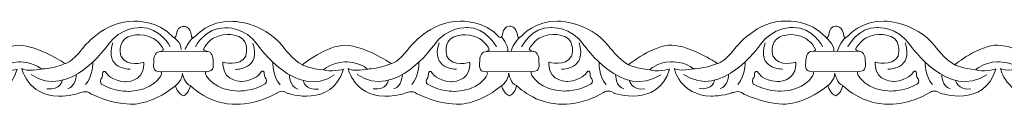
# Model space of a CAD drawing. Units: centimetres. Extents: x -10.4 to 10.5, y -13.8 to 13.1.
# Drawn here: x -9 to -7.2, y -13.8 to -13.7 of the extents above; entities that cross this region are included whole.
import ezdxf

# ---------------------------------------------------------------- set-up
doc = ezdxf.new("R2010")
doc.units = ezdxf.units.CM
doc.header["$MEASUREMENT"] = 0
doc.layers.add('Plan 1', color=7, linetype='Continuous')

msp = doc.modelspace()

# ---------------------------------------------------------------- linework, layer by layer
at = {"layer": 'Plan 1', "color": 251, "lineweight": 9}
for points, knots in [([(-9.28578, -13.69324), (-9.27604, -13.69754), (-9.28394, -13.67472), (-9.26768, -13.67379), (-9.26768, -13.67379), (-9.26768, -13.67379), (-9.25525, -13.67222), (-9.25292, -13.69151), (-9.25292, -13.69151), (-9.25292, -13.69151), (-9.25276, -13.69768), (-9.24553, -13.69073), (-9.24553, -13.69073), (-9.24553, -13.69073), (-9.22182, -13.66356), (-9.18146, -13.66487), (-9.18146, -13.66487), (-9.18146, -13.66487), (-9.12763, -13.6643), (-9.09136, -13.70867), (-9.09136, -13.70867), (-9.09136, -13.70867), (-9.07256, -13.73403), (-9.05575, -13.74228), (-9.05575, -13.74228), (-9.05575, -13.74228), (-9.01197, -13.70687), (-8.979, -13.70754), (-8.979, -13.70754), (-8.94603, -13.70822), (-8.89965, -13.73867), (-8.89965, -13.73867), (-8.89965, -13.73867), (-8.89965, -13.73867), (-8.89738, -13.7401), (-8.89738, -13.7401), (-8.89738, -13.7401), (-8.89738, -13.7401), (-8.88552, -13.73868), (-8.86665, -13.71338), (-8.86665, -13.71338), (-8.86665, -13.71338), (-8.82823, -13.66277), (-8.77441, -13.66473), (-8.77441, -13.66473), (-8.77441, -13.66473), (-8.73135, -13.66225), (-8.70549, -13.69299)], [0, 0, 0, 0, 0.0769231, 0.0769231, 0.0769231, 0.0769231, 0.1538462, 0.1538462, 0.1538462, 0.1538462, 0.2307692, 0.2307692, 0.2307692, 0.2307692, 0.3076923, 0.3076923, 0.3076923, 0.3076923, 0.3846154, 0.3846154, 0.3846154, 0.3846154, 0.4615385, 0.4615385, 0.4615385, 0.4615385, 0.5384615, 0.5384615, 0.5384615, 0.5384615, 0.6153846, 0.6153846, 0.6153846, 0.6153846, 0.6923077, 0.6923077, 0.6923077, 0.6923077, 0.7692308, 0.7692308, 0.7692308, 0.7692308, 0.8461538, 0.8461538, 0.8461538, 0.8461538, 1, 1, 1, 1]), ([(-8.70537, -13.69325), (-8.69563, -13.69755), (-8.70353, -13.67473), (-8.68727, -13.6738), (-8.68727, -13.6738), (-8.68727, -13.6738), (-8.67484, -13.67223), (-8.67251, -13.69153), (-8.67251, -13.69153), (-8.67251, -13.69153), (-8.67235, -13.69769), (-8.66512, -13.69074), (-8.66512, -13.69074), (-8.66512, -13.69074), (-8.64142, -13.66357), (-8.60105, -13.66488), (-8.60105, -13.66488), (-8.60105, -13.66488), (-8.54723, -13.66431), (-8.51095, -13.70868), (-8.51095, -13.70868), (-8.51095, -13.70868), (-8.49215, -13.73404), (-8.47534, -13.74229), (-8.47534, -13.74229), (-8.47534, -13.74229), (-8.43156, -13.70688), (-8.39859, -13.70755), (-8.39859, -13.70755), (-8.36563, -13.70823), (-8.31925, -13.73868), (-8.31925, -13.73868), (-8.31925, -13.73868), (-8.31925, -13.73868), (-8.31697, -13.74011), (-8.31697, -13.74011), (-8.31697, -13.74011), (-8.31697, -13.74011), (-8.30512, -13.7387), (-8.28624, -13.71339), (-8.28624, -13.71339), (-8.28624, -13.71339), (-8.24783, -13.66278), (-8.194, -13.66474), (-8.194, -13.66474), (-8.194, -13.66474), (-8.15094, -13.66226), (-8.12508, -13.693)], [0, 0, 0, 0, 0.0769231, 0.0769231, 0.0769231, 0.0769231, 0.1538462, 0.1538462, 0.1538462, 0.1538462, 0.2307692, 0.2307692, 0.2307692, 0.2307692, 0.3076923, 0.3076923, 0.3076923, 0.3076923, 0.3846154, 0.3846154, 0.3846154, 0.3846154, 0.4615385, 0.4615385, 0.4615385, 0.4615385, 0.5384615, 0.5384615, 0.5384615, 0.5384615, 0.6153846, 0.6153846, 0.6153846, 0.6153846, 0.6923077, 0.6923077, 0.6923077, 0.6923077, 0.7692308, 0.7692308, 0.7692308, 0.7692308, 0.8461538, 0.8461538, 0.8461538, 0.8461538, 1, 1, 1, 1]), ([(-8.12508, -13.693), (-8.11534, -13.6973), (-8.12324, -13.67448), (-8.10698, -13.67355), (-8.10698, -13.67355), (-8.10698, -13.67355), (-8.09454, -13.67198), (-8.09222, -13.69128), (-8.09222, -13.69128), (-8.09222, -13.69128), (-8.09206, -13.69744), (-8.08482, -13.69049), (-8.08482, -13.69049), (-8.08482, -13.69049), (-8.06112, -13.66332), (-8.02076, -13.66463), (-8.02076, -13.66463), (-8.02076, -13.66463), (-7.96693, -13.66407), (-7.93066, -13.70844), (-7.93066, -13.70844), (-7.93066, -13.70844), (-7.91186, -13.73379), (-7.89505, -13.74204), (-7.89505, -13.74204), (-7.89505, -13.74204), (-7.85127, -13.70663), (-7.8183, -13.7073), (-7.8183, -13.7073), (-7.78533, -13.70798), (-7.73895, -13.73843), (-7.73895, -13.73843), (-7.73895, -13.73843), (-7.73895, -13.73843), (-7.73667, -13.73986), (-7.73667, -13.73986), (-7.73667, -13.73986), (-7.73667, -13.73986), (-7.72482, -13.73845), (-7.70595, -13.71314), (-7.70595, -13.71314), (-7.70595, -13.71314), (-7.66753, -13.66253), (-7.61371, -13.66449), (-7.61371, -13.66449), (-7.61371, -13.66449), (-7.57065, -13.66201), (-7.54478, -13.69275)], [0, 0, 0, 0, 0.0769231, 0.0769231, 0.0769231, 0.0769231, 0.1538462, 0.1538462, 0.1538462, 0.1538462, 0.2307692, 0.2307692, 0.2307692, 0.2307692, 0.3076923, 0.3076923, 0.3076923, 0.3076923, 0.3846154, 0.3846154, 0.3846154, 0.3846154, 0.4615385, 0.4615385, 0.4615385, 0.4615385, 0.5384615, 0.5384615, 0.5384615, 0.5384615, 0.6153846, 0.6153846, 0.6153846, 0.6153846, 0.6923077, 0.6923077, 0.6923077, 0.6923077, 0.7692308, 0.7692308, 0.7692308, 0.7692308, 0.8461538, 0.8461538, 0.8461538, 0.8461538, 1, 1, 1, 1]), ([(-7.54467, -13.69301), (-7.53493, -13.69731), (-7.54283, -13.67449), (-7.52657, -13.67356), (-7.52657, -13.67356), (-7.52657, -13.67356), (-7.51414, -13.67199), (-7.51181, -13.69129), (-7.51181, -13.69129), (-7.51181, -13.69129), (-7.51165, -13.69745), (-7.50442, -13.69051), (-7.50442, -13.69051), (-7.50442, -13.69051), (-7.48072, -13.66333), (-7.44035, -13.66464), (-7.44035, -13.66464), (-7.44035, -13.66464), (-7.38652, -13.66408), (-7.35025, -13.70845), (-7.35025, -13.70845), (-7.35025, -13.70845), (-7.33145, -13.7338), (-7.31464, -13.74205), (-7.31464, -13.74205), (-7.31464, -13.74205), (-7.27086, -13.70664), (-7.23789, -13.70732), (-7.23789, -13.70732), (-7.20493, -13.70799), (-7.15854, -13.73844), (-7.15854, -13.73844), (-7.15854, -13.73844), (-7.15854, -13.73844), (-7.15627, -13.73987), (-7.15627, -13.73987), (-7.15627, -13.73987), (-7.15627, -13.73987), (-7.14441, -13.73846), (-7.12554, -13.71315), (-7.12554, -13.71315), (-7.12554, -13.71315), (-7.08712, -13.66254), (-7.0333, -13.6645), (-7.0333, -13.6645), (-7.0333, -13.6645), (-6.98785, -13.6641), (-6.96199, -13.69485)], [0, 0, 0, 0, 0.0769231, 0.0769231, 0.0769231, 0.0769231, 0.1538462, 0.1538462, 0.1538462, 0.1538462, 0.2307692, 0.2307692, 0.2307692, 0.2307692, 0.3076923, 0.3076923, 0.3076923, 0.3076923, 0.3846154, 0.3846154, 0.3846154, 0.3846154, 0.4615385, 0.4615385, 0.4615385, 0.4615385, 0.5384615, 0.5384615, 0.5384615, 0.5384615, 0.6153846, 0.6153846, 0.6153846, 0.6153846, 0.6923077, 0.6923077, 0.6923077, 0.6923077, 0.7692308, 0.7692308, 0.7692308, 0.7692308, 0.8461538, 0.8461538, 0.8461538, 0.8461538, 1, 1, 1, 1]), ([(-8.7104, -13.71038), (-8.7104, -13.71038), (-8.72852, -13.6749), (-8.76283, -13.67612), (-8.76283, -13.67612), (-8.76283, -13.67612), (-8.79849, -13.67355), (-8.82208, -13.70771), (-8.82208, -13.70771), (-8.82208, -13.70771), (-8.89017, -13.80578), (-8.95806, -13.75947)], [0, 0, 0, 0, 0.25, 0.25, 0.25, 0.25, 0.5, 0.5, 0.5, 0.5, 1, 1, 1, 1]), ([(-8.6657, -13.7104), (-8.6657, -13.7104), (-8.64749, -13.67496), (-8.61318, -13.67627), (-8.61318, -13.67627), (-8.61318, -13.67627), (-8.57752, -13.67378), (-8.55401, -13.708), (-8.55401, -13.708), (-8.55401, -13.708), (-8.48619, -13.80623), (-8.41818, -13.76009)], [0, 0, 0, 0, 0.25, 0.25, 0.25, 0.25, 0.5, 0.5, 0.5, 0.5, 1, 1, 1, 1]), ([(-8.12999, -13.71039), (-8.12999, -13.71039), (-8.14811, -13.67491), (-8.18243, -13.67613), (-8.18243, -13.67613), (-8.18243, -13.67613), (-8.21808, -13.67356), (-8.24168, -13.70772), (-8.24168, -13.70772), (-8.24168, -13.70772), (-8.30976, -13.80579), (-8.37765, -13.75948)], [0, 0, 0, 0, 0.25, 0.25, 0.25, 0.25, 0.5, 0.5, 0.5, 0.5, 1, 1, 1, 1]), ([(-8.08541, -13.71015), (-8.08541, -13.71015), (-8.06719, -13.67471), (-8.03288, -13.67602), (-8.03288, -13.67602), (-8.03288, -13.67602), (-7.99722, -13.67353), (-7.97372, -13.70775), (-7.97372, -13.70775), (-7.97372, -13.70775), (-7.9059, -13.80598), (-7.83788, -13.75984)], [0, 0, 0, 0, 0.25, 0.25, 0.25, 0.25, 0.5, 0.5, 0.5, 0.5, 1, 1, 1, 1]), ([(-7.5497, -13.71014), (-7.5497, -13.71014), (-7.56782, -13.67466), (-7.60213, -13.67588), (-7.60213, -13.67588), (-7.60213, -13.67588), (-7.63779, -13.67331), (-7.66138, -13.70747), (-7.66138, -13.70747), (-7.66138, -13.70747), (-7.72947, -13.80554), (-7.79736, -13.75923)], [0, 0, 0, 0, 0.25, 0.25, 0.25, 0.25, 0.5, 0.5, 0.5, 0.5, 1, 1, 1, 1]), ([(-7.505, -13.71016), (-7.505, -13.71016), (-7.48679, -13.67472), (-7.45248, -13.67603), (-7.45248, -13.67603), (-7.45248, -13.67603), (-7.41681, -13.67354), (-7.39331, -13.70776), (-7.39331, -13.70776), (-7.39331, -13.70776), (-7.32549, -13.80599), (-7.25748, -13.75985)], [0, 0, 0, 0, 0.25, 0.25, 0.25, 0.25, 0.5, 0.5, 0.5, 0.5, 1, 1, 1, 1]), ([(-8.75721, -13.7379), (-8.75721, -13.7379), (-8.7875, -13.74704), (-8.7979, -13.7274), (-8.7979, -13.7274), (-8.7979, -13.7274), (-8.80594, -13.70175), (-8.78575, -13.69259), (-8.78575, -13.69259), (-8.78575, -13.69259), (-8.76319, -13.68248), (-8.74, -13.69549), (-8.74, -13.69549), (-8.74, -13.69549), (-8.7279, -13.70311), (-8.72253, -13.71514), (-8.72253, -13.71514), (-8.72253, -13.71514), (-8.72344, -13.71817), (-8.73024, -13.71896), (-8.73024, -13.71896), (-8.73757, -13.71981), (-8.74005, -13.73), (-8.73972, -13.73602), (-8.73972, -13.73602), (-8.73939, -13.74204), (-8.74412, -13.75533), (-8.7273, -13.75472), (-8.7273, -13.75472), (-8.7273, -13.75472), (-8.72412, -13.75614), (-8.72731, -13.76168), (-8.72731, -13.76168), (-8.72731, -13.76168), (-8.74113, -13.78889), (-8.78453, -13.78948), (-8.78453, -13.78948), (-8.78453, -13.78948), (-8.81144, -13.78976), (-8.83262, -13.77675), (-8.83262, -13.77675), (-8.83262, -13.77675), (-8.83632, -13.77327), (-8.83395, -13.76757), (-8.83395, -13.76757), (-8.83395, -13.76757), (-8.83025, -13.76567), (-8.83091, -13.75712), (-8.83091, -13.75712), (-8.83091, -13.75712), (-8.82821, -13.74921), (-8.82318, -13.75808), (-8.82318, -13.75808), (-8.82318, -13.75808), (-8.8168, -13.77012), (-8.7909, -13.77237), (-8.7909, -13.77237), (-8.7909, -13.77237), (-8.75913, -13.77373), (-8.75722, -13.74297), (-8.75722, -13.74297), (-8.75722, -13.74297), (-8.75721, -13.73859), (-8.75721, -13.73859), (-8.75721, -13.73859), (-8.75721, -13.73859), (-8.75721, -13.7379), (-8.75721, -13.7379)], [0, 0, 0, 0, 0.0555556, 0.0555556, 0.0555556, 0.0555556, 0.1111111, 0.1111111, 0.1111111, 0.1111111, 0.1666667, 0.1666667, 0.1666667, 0.1666667, 0.2222222, 0.2222222, 0.2222222, 0.2222222, 0.2777778, 0.2777778, 0.2777778, 0.2777778, 0.3333333, 0.3333333, 0.3333333, 0.3333333, 0.3888889, 0.3888889, 0.3888889, 0.3888889, 0.4444444, 0.4444444, 0.4444444, 0.4444444, 0.5, 0.5, 0.5, 0.5, 0.5555556, 0.5555556, 0.5555556, 0.5555556, 0.6111111, 0.6111111, 0.6111111, 0.6111111, 0.6666667, 0.6666667, 0.6666667, 0.6666667, 0.7222222, 0.7222222, 0.7222222, 0.7222222, 0.7777778, 0.7777778, 0.7777778, 0.7777778, 0.8333333, 0.8333333, 0.8333333, 0.8333333, 0.8888889, 0.8888889, 0.8888889, 0.8888889, 1, 1, 1, 1]), ([(-8.61676, -13.73733), (-8.61676, -13.73733), (-8.58647, -13.74648), (-8.57607, -13.72683), (-8.57607, -13.72683), (-8.57607, -13.72683), (-8.56803, -13.70118), (-8.58823, -13.69202), (-8.58823, -13.69202), (-8.58823, -13.69202), (-8.61078, -13.68192), (-8.63397, -13.69493), (-8.63397, -13.69493), (-8.63397, -13.69493), (-8.64607, -13.70254), (-8.65144, -13.71458), (-8.65144, -13.71458), (-8.65144, -13.71458), (-8.65053, -13.71761), (-8.64374, -13.71839), (-8.64374, -13.71839), (-8.6364, -13.71924), (-8.63393, -13.72944), (-8.63426, -13.73545), (-8.63426, -13.73545), (-8.63458, -13.74147), (-8.62986, -13.75476), (-8.64668, -13.75415), (-8.64668, -13.75415), (-8.64668, -13.75415), (-8.64985, -13.75557), (-8.64667, -13.76111), (-8.64667, -13.76111), (-8.64667, -13.76111), (-8.63284, -13.78833), (-8.58944, -13.78891), (-8.58944, -13.78891), (-8.58944, -13.78891), (-8.56253, -13.78919), (-8.54135, -13.77619), (-8.54135, -13.77619), (-8.54135, -13.77619), (-8.53766, -13.7727), (-8.54002, -13.767), (-8.54002, -13.767), (-8.54002, -13.767), (-8.54372, -13.76511), (-8.54306, -13.75656), (-8.54306, -13.75656), (-8.54306, -13.75656), (-8.54576, -13.74864), (-8.5508, -13.75752), (-8.5508, -13.75752), (-8.5508, -13.75752), (-8.55717, -13.76956), (-8.58307, -13.7718), (-8.58307, -13.7718), (-8.58307, -13.7718), (-8.61484, -13.77317), (-8.61675, -13.7424), (-8.61675, -13.7424), (-8.61675, -13.7424), (-8.61677, -13.73803), (-8.61677, -13.73803), (-8.61677, -13.73803), (-8.61677, -13.73803), (-8.61676, -13.73733), (-8.61676, -13.73733)], [0, 0, 0, 0, 0.0555556, 0.0555556, 0.0555556, 0.0555556, 0.1111111, 0.1111111, 0.1111111, 0.1111111, 0.1666667, 0.1666667, 0.1666667, 0.1666667, 0.2222222, 0.2222222, 0.2222222, 0.2222222, 0.2777778, 0.2777778, 0.2777778, 0.2777778, 0.3333333, 0.3333333, 0.3333333, 0.3333333, 0.3888889, 0.3888889, 0.3888889, 0.3888889, 0.4444444, 0.4444444, 0.4444444, 0.4444444, 0.5, 0.5, 0.5, 0.5, 0.5555556, 0.5555556, 0.5555556, 0.5555556, 0.6111111, 0.6111111, 0.6111111, 0.6111111, 0.6666667, 0.6666667, 0.6666667, 0.6666667, 0.7222222, 0.7222222, 0.7222222, 0.7222222, 0.7777778, 0.7777778, 0.7777778, 0.7777778, 0.8333333, 0.8333333, 0.8333333, 0.8333333, 0.8888889, 0.8888889, 0.8888889, 0.8888889, 1, 1, 1, 1]), ([(-8.17741, -13.7379), (-8.17741, -13.7379), (-8.2077, -13.74704), (-8.2181, -13.7274), (-8.2181, -13.7274), (-8.2181, -13.7274), (-8.22614, -13.70175), (-8.20594, -13.69259), (-8.20594, -13.69259), (-8.20594, -13.69259), (-8.18339, -13.68248), (-8.1602, -13.69549), (-8.1602, -13.69549), (-8.1602, -13.69549), (-8.1481, -13.70311), (-8.14273, -13.71514), (-8.14273, -13.71514), (-8.14273, -13.71514), (-8.14364, -13.71817), (-8.15043, -13.71896), (-8.15043, -13.71896), (-8.15777, -13.71981), (-8.16024, -13.73), (-8.15991, -13.73602), (-8.15991, -13.73602), (-8.15959, -13.74204), (-8.16431, -13.75533), (-8.14749, -13.75472), (-8.14749, -13.75472), (-8.14749, -13.75472), (-8.14432, -13.75614), (-8.1475, -13.76168), (-8.1475, -13.76168), (-8.1475, -13.76168), (-8.16133, -13.78889), (-8.20473, -13.78948), (-8.20473, -13.78948), (-8.20473, -13.78948), (-8.23164, -13.78976), (-8.25282, -13.77675), (-8.25282, -13.77675), (-8.25282, -13.77675), (-8.25651, -13.77327), (-8.25415, -13.76757), (-8.25415, -13.76757), (-8.25415, -13.76757), (-8.25045, -13.76567), (-8.25111, -13.75712), (-8.25111, -13.75712), (-8.25111, -13.75712), (-8.24841, -13.74921), (-8.24337, -13.75808), (-8.24337, -13.75808), (-8.24337, -13.75808), (-8.237, -13.77012), (-8.2111, -13.77237), (-8.2111, -13.77237), (-8.2111, -13.77237), (-8.17933, -13.77373), (-8.17742, -13.74297), (-8.17742, -13.74297), (-8.17742, -13.74297), (-8.1774, -13.73859), (-8.1774, -13.73859), (-8.1774, -13.73859), (-8.1774, -13.73859), (-8.17741, -13.7379), (-8.17741, -13.7379)], [0, 0, 0, 0, 0.0555556, 0.0555556, 0.0555556, 0.0555556, 0.1111111, 0.1111111, 0.1111111, 0.1111111, 0.1666667, 0.1666667, 0.1666667, 0.1666667, 0.2222222, 0.2222222, 0.2222222, 0.2222222, 0.2777778, 0.2777778, 0.2777778, 0.2777778, 0.3333333, 0.3333333, 0.3333333, 0.3333333, 0.3888889, 0.3888889, 0.3888889, 0.3888889, 0.4444444, 0.4444444, 0.4444444, 0.4444444, 0.5, 0.5, 0.5, 0.5, 0.5555556, 0.5555556, 0.5555556, 0.5555556, 0.6111111, 0.6111111, 0.6111111, 0.6111111, 0.6666667, 0.6666667, 0.6666667, 0.6666667, 0.7222222, 0.7222222, 0.7222222, 0.7222222, 0.7777778, 0.7777778, 0.7777778, 0.7777778, 0.8333333, 0.8333333, 0.8333333, 0.8333333, 0.8888889, 0.8888889, 0.8888889, 0.8888889, 1, 1, 1, 1]), ([(-8.03696, -13.73733), (-8.03696, -13.73733), (-8.00667, -13.74648), (-7.99627, -13.72683), (-7.99627, -13.72683), (-7.99627, -13.72683), (-7.98823, -13.70118), (-8.00842, -13.69202), (-8.00842, -13.69202), (-8.00842, -13.69202), (-8.03098, -13.68192), (-8.05417, -13.69493), (-8.05417, -13.69493), (-8.05417, -13.69493), (-8.06627, -13.70254), (-8.07164, -13.71458), (-8.07164, -13.71458), (-8.07164, -13.71458), (-8.07073, -13.71761), (-8.06393, -13.71839), (-8.06393, -13.71839), (-8.0566, -13.71924), (-8.05412, -13.72944), (-8.05445, -13.73545), (-8.05445, -13.73545), (-8.05478, -13.74147), (-8.05005, -13.75476), (-8.06687, -13.75415), (-8.06687, -13.75415), (-8.06687, -13.75415), (-8.07005, -13.75557), (-8.06686, -13.76111), (-8.06686, -13.76111), (-8.06686, -13.76111), (-8.05303, -13.78833), (-8.00964, -13.78891), (-8.00964, -13.78891), (-8.00964, -13.78891), (-7.98272, -13.78919), (-7.96155, -13.77619), (-7.96155, -13.77619), (-7.96155, -13.77619), (-7.95785, -13.7727), (-7.96022, -13.767), (-7.96022, -13.767), (-7.96022, -13.767), (-7.96392, -13.76511), (-7.96326, -13.75656), (-7.96326, -13.75656), (-7.96326, -13.75656), (-7.96596, -13.74864), (-7.97099, -13.75752), (-7.97099, -13.75752), (-7.97099, -13.75752), (-7.97737, -13.76956), (-8.00327, -13.7718), (-8.00327, -13.7718), (-8.00327, -13.7718), (-8.03504, -13.77317), (-8.03695, -13.7424), (-8.03695, -13.7424), (-8.03695, -13.7424), (-8.03696, -13.73803), (-8.03696, -13.73803), (-8.03696, -13.73803), (-8.03696, -13.73803), (-8.03696, -13.73733), (-8.03696, -13.73733)], [0, 0, 0, 0, 0.0555556, 0.0555556, 0.0555556, 0.0555556, 0.1111111, 0.1111111, 0.1111111, 0.1111111, 0.1666667, 0.1666667, 0.1666667, 0.1666667, 0.2222222, 0.2222222, 0.2222222, 0.2222222, 0.2777778, 0.2777778, 0.2777778, 0.2777778, 0.3333333, 0.3333333, 0.3333333, 0.3333333, 0.3888889, 0.3888889, 0.3888889, 0.3888889, 0.4444444, 0.4444444, 0.4444444, 0.4444444, 0.5, 0.5, 0.5, 0.5, 0.5555556, 0.5555556, 0.5555556, 0.5555556, 0.6111111, 0.6111111, 0.6111111, 0.6111111, 0.6666667, 0.6666667, 0.6666667, 0.6666667, 0.7222222, 0.7222222, 0.7222222, 0.7222222, 0.7777778, 0.7777778, 0.7777778, 0.7777778, 0.8333333, 0.8333333, 0.8333333, 0.8333333, 0.8888889, 0.8888889, 0.8888889, 0.8888889, 1, 1, 1, 1]), ([(-7.59711, -13.73765), (-7.59711, -13.73765), (-7.6274, -13.7468), (-7.6378, -13.72715), (-7.6378, -13.72715), (-7.6378, -13.72715), (-7.64584, -13.7015), (-7.62565, -13.69234), (-7.62565, -13.69234), (-7.62565, -13.69234), (-7.60309, -13.68224), (-7.5799, -13.69524), (-7.5799, -13.69524), (-7.5799, -13.69524), (-7.5678, -13.70286), (-7.56243, -13.7149), (-7.56243, -13.7149), (-7.56243, -13.7149), (-7.56335, -13.71793), (-7.57014, -13.71871), (-7.57014, -13.71871), (-7.57747, -13.71956), (-7.57995, -13.72976), (-7.57962, -13.73577), (-7.57962, -13.73577), (-7.57929, -13.74179), (-7.58402, -13.75508), (-7.5672, -13.75447), (-7.5672, -13.75447), (-7.5672, -13.75447), (-7.56402, -13.75589), (-7.56721, -13.76143), (-7.56721, -13.76143), (-7.56721, -13.76143), (-7.58104, -13.78865), (-7.62443, -13.78923), (-7.62443, -13.78923), (-7.62443, -13.78923), (-7.65135, -13.78951), (-7.67252, -13.7765), (-7.67252, -13.7765), (-7.67252, -13.7765), (-7.67622, -13.77302), (-7.67385, -13.76732), (-7.67385, -13.76732), (-7.67385, -13.76732), (-7.67015, -13.76542), (-7.67081, -13.75688), (-7.67081, -13.75688), (-7.67081, -13.75688), (-7.66811, -13.74896), (-7.66308, -13.75783), (-7.66308, -13.75783), (-7.66308, -13.75783), (-7.6567, -13.76987), (-7.6308, -13.77212), (-7.6308, -13.77212), (-7.6308, -13.77212), (-7.59903, -13.77349), (-7.59712, -13.74272), (-7.59712, -13.74272), (-7.59712, -13.74272), (-7.59711, -13.73835), (-7.59711, -13.73835), (-7.59711, -13.73835), (-7.59711, -13.73835), (-7.59711, -13.73765), (-7.59711, -13.73765)], [0, 0, 0, 0, 0.0555556, 0.0555556, 0.0555556, 0.0555556, 0.1111111, 0.1111111, 0.1111111, 0.1111111, 0.1666667, 0.1666667, 0.1666667, 0.1666667, 0.2222222, 0.2222222, 0.2222222, 0.2222222, 0.2777778, 0.2777778, 0.2777778, 0.2777778, 0.3333333, 0.3333333, 0.3333333, 0.3333333, 0.3888889, 0.3888889, 0.3888889, 0.3888889, 0.4444444, 0.4444444, 0.4444444, 0.4444444, 0.5, 0.5, 0.5, 0.5, 0.5555556, 0.5555556, 0.5555556, 0.5555556, 0.6111111, 0.6111111, 0.6111111, 0.6111111, 0.6666667, 0.6666667, 0.6666667, 0.6666667, 0.7222222, 0.7222222, 0.7222222, 0.7222222, 0.7777778, 0.7777778, 0.7777778, 0.7777778, 0.8333333, 0.8333333, 0.8333333, 0.8333333, 0.8888889, 0.8888889, 0.8888889, 0.8888889, 1, 1, 1, 1]), ([(-7.45631, -13.73733), (-7.45631, -13.73733), (-7.42602, -13.74648), (-7.41562, -13.72683), (-7.41562, -13.72683), (-7.41562, -13.72683), (-7.40758, -13.70118), (-7.42777, -13.69202), (-7.42777, -13.69202), (-7.42777, -13.69202), (-7.45033, -13.68192), (-7.47352, -13.69493), (-7.47352, -13.69493), (-7.47352, -13.69493), (-7.48562, -13.70254), (-7.49099, -13.71458), (-7.49099, -13.71458), (-7.49099, -13.71458), (-7.49008, -13.71761), (-7.48328, -13.71839), (-7.48328, -13.71839), (-7.47595, -13.71924), (-7.47347, -13.72944), (-7.4738, -13.73545), (-7.4738, -13.73545), (-7.47413, -13.74147), (-7.4694, -13.75476), (-7.48622, -13.75415), (-7.48622, -13.75415), (-7.48622, -13.75415), (-7.4894, -13.75557), (-7.48621, -13.76111), (-7.48621, -13.76111), (-7.48621, -13.76111), (-7.47239, -13.78833), (-7.42899, -13.78891), (-7.42899, -13.78891), (-7.42899, -13.78891), (-7.40208, -13.78919), (-7.3809, -13.77619), (-7.3809, -13.77619), (-7.3809, -13.77619), (-7.3772, -13.7727), (-7.37957, -13.767), (-7.37957, -13.767), (-7.37957, -13.767), (-7.38327, -13.76511), (-7.38261, -13.75656), (-7.38261, -13.75656), (-7.38261, -13.75656), (-7.38531, -13.74864), (-7.39034, -13.75752), (-7.39034, -13.75752), (-7.39034, -13.75752), (-7.39672, -13.76956), (-7.42262, -13.7718), (-7.42262, -13.7718), (-7.42262, -13.7718), (-7.45439, -13.77317), (-7.4563, -13.7424), (-7.4563, -13.7424), (-7.4563, -13.7424), (-7.45631, -13.73803), (-7.45631, -13.73803), (-7.45631, -13.73803), (-7.45631, -13.73803), (-7.45631, -13.73733), (-7.45631, -13.73733)], [0, 0, 0, 0, 0.0555556, 0.0555556, 0.0555556, 0.0555556, 0.1111111, 0.1111111, 0.1111111, 0.1111111, 0.1666667, 0.1666667, 0.1666667, 0.1666667, 0.2222222, 0.2222222, 0.2222222, 0.2222222, 0.2777778, 0.2777778, 0.2777778, 0.2777778, 0.3333333, 0.3333333, 0.3333333, 0.3333333, 0.3888889, 0.3888889, 0.3888889, 0.3888889, 0.4444444, 0.4444444, 0.4444444, 0.4444444, 0.5, 0.5, 0.5, 0.5, 0.5555556, 0.5555556, 0.5555556, 0.5555556, 0.6111111, 0.6111111, 0.6111111, 0.6111111, 0.6666667, 0.6666667, 0.6666667, 0.6666667, 0.7222222, 0.7222222, 0.7222222, 0.7222222, 0.7777778, 0.7777778, 0.7777778, 0.7777778, 0.8333333, 0.8333333, 0.8333333, 0.8333333, 0.8888889, 0.8888889, 0.8888889, 0.8888889, 1, 1, 1, 1]), ([(-9.28153, -13.77968), (-9.28153, -13.77968), (-9.27751, -13.79489), (-9.26742, -13.79743), (-9.26742, -13.79743), (-9.26742, -13.79743), (-9.25839, -13.79452), (-9.25501, -13.77933), (-9.25501, -13.77933), (-9.25501, -13.77933), (-9.22136, -13.81427), (-9.17157, -13.81243), (-9.17157, -13.81243), (-9.17157, -13.81243), (-9.13927, -13.81437), (-9.10022, -13.79193), (-9.10022, -13.79193), (-9.10022, -13.79193), (-9.09301, -13.78493), (-9.0816, -13.79301), (-9.0816, -13.79301), (-9.0816, -13.79301), (-9.00371, -13.8196), (-8.98276, -13.75028), (-8.98276, -13.75028), (-8.98276, -13.75028), (-9.00833, -13.75595), (-9.01808, -13.75119), (-9.01808, -13.75119), (-9.01808, -13.75119), (-9.00596, -13.73854), (-8.98039, -13.73699), (-8.98039, -13.73699), (-8.98039, -13.73699), (-8.95482, -13.73638), (-8.94004, -13.7497), (-8.94004, -13.7497), (-8.94004, -13.7497), (-8.96696, -13.75505), (-8.97435, -13.74903), (-8.97435, -13.74903), (-8.97435, -13.74903), (-8.96432, -13.79685), (-8.90915, -13.79818), (-8.90915, -13.79818), (-8.90915, -13.79818), (-8.88762, -13.79821), (-8.8718, -13.79221), (-8.8718, -13.79221), (-8.8718, -13.79221), (-8.85905, -13.78687), (-8.852, -13.79368), (-8.852, -13.79368), (-8.852, -13.79368), (-8.817, -13.81159), (-8.78201, -13.81227), (-8.78201, -13.81227), (-8.78201, -13.81227), (-8.74673, -13.81611), (-8.70123, -13.77943)], [0, 0, 0, 0, 0.0625, 0.0625, 0.0625, 0.0625, 0.125, 0.125, 0.125, 0.125, 0.1875, 0.1875, 0.1875, 0.1875, 0.25, 0.25, 0.25, 0.25, 0.3125, 0.3125, 0.3125, 0.3125, 0.375, 0.375, 0.375, 0.375, 0.4375, 0.4375, 0.4375, 0.4375, 0.5, 0.5, 0.5, 0.5, 0.5625, 0.5625, 0.5625, 0.5625, 0.625, 0.625, 0.625, 0.625, 0.6875, 0.6875, 0.6875, 0.6875, 0.75, 0.75, 0.75, 0.75, 0.8125, 0.8125, 0.8125, 0.8125, 0.875, 0.875, 0.875, 0.875, 1, 1, 1, 1]), ([(-8.70123, -13.77943), (-8.70123, -13.77943), (-8.6971, -13.7949), (-8.68701, -13.79744), (-8.68701, -13.79744), (-8.68701, -13.79744), (-8.67788, -13.79459), (-8.6745, -13.77939), (-8.6745, -13.77939), (-8.6745, -13.77939), (-8.64095, -13.81428), (-8.59116, -13.81244), (-8.59116, -13.81244), (-8.59116, -13.81244), (-8.55887, -13.81438), (-8.51981, -13.79194), (-8.51981, -13.79194), (-8.51981, -13.79194), (-8.5126, -13.78494), (-8.50119, -13.79302), (-8.50119, -13.79302), (-8.50119, -13.79302), (-8.4233, -13.81961), (-8.40235, -13.75029), (-8.40235, -13.75029), (-8.40235, -13.75029), (-8.42793, -13.75596), (-8.43768, -13.7512), (-8.43768, -13.7512), (-8.43768, -13.7512), (-8.42555, -13.73855), (-8.39998, -13.737), (-8.39998, -13.737), (-8.39998, -13.737), (-8.37441, -13.7364), (-8.35963, -13.74971), (-8.35963, -13.74971), (-8.35963, -13.74971), (-8.38655, -13.75506), (-8.39394, -13.74904), (-8.39394, -13.74904), (-8.39394, -13.74904), (-8.38391, -13.79686), (-8.32875, -13.79819), (-8.32875, -13.79819), (-8.32875, -13.79819), (-8.30722, -13.79822), (-8.2914, -13.79222), (-8.2914, -13.79222), (-8.2914, -13.79222), (-8.27864, -13.78688), (-8.27159, -13.79369), (-8.27159, -13.79369), (-8.27159, -13.79369), (-8.23659, -13.8116), (-8.2016, -13.81228), (-8.2016, -13.81228), (-8.2016, -13.81228), (-8.16633, -13.81612), (-8.12082, -13.77944)], [0, 0, 0, 0, 0.0625, 0.0625, 0.0625, 0.0625, 0.125, 0.125, 0.125, 0.125, 0.1875, 0.1875, 0.1875, 0.1875, 0.25, 0.25, 0.25, 0.25, 0.3125, 0.3125, 0.3125, 0.3125, 0.375, 0.375, 0.375, 0.375, 0.4375, 0.4375, 0.4375, 0.4375, 0.5, 0.5, 0.5, 0.5, 0.5625, 0.5625, 0.5625, 0.5625, 0.625, 0.625, 0.625, 0.625, 0.6875, 0.6875, 0.6875, 0.6875, 0.75, 0.75, 0.75, 0.75, 0.8125, 0.8125, 0.8125, 0.8125, 0.875, 0.875, 0.875, 0.875, 1, 1, 1, 1]), ([(-8.12082, -13.77944), (-8.12082, -13.77944), (-8.11681, -13.79465), (-8.10672, -13.79719), (-8.10672, -13.79719), (-8.10672, -13.79719), (-8.09761, -13.79425), (-8.09422, -13.77906), (-8.09422, -13.77906), (-8.09422, -13.77906), (-8.06065, -13.81403), (-8.01086, -13.81219), (-8.01086, -13.81219), (-8.01086, -13.81219), (-7.97857, -13.81413), (-7.93952, -13.7917), (-7.93952, -13.7917), (-7.93952, -13.7917), (-7.93231, -13.78469), (-7.92089, -13.79277), (-7.92089, -13.79277), (-7.92089, -13.79277), (-7.84301, -13.81936), (-7.82206, -13.75004), (-7.82206, -13.75004), (-7.82206, -13.75004), (-7.84763, -13.75571), (-7.85738, -13.75095), (-7.85738, -13.75095), (-7.85738, -13.75095), (-7.84525, -13.7383), (-7.81968, -13.73675), (-7.81968, -13.73675), (-7.81968, -13.73675), (-7.79412, -13.73615), (-7.77933, -13.74946), (-7.77933, -13.74946), (-7.77933, -13.74946), (-7.80625, -13.75481), (-7.81365, -13.74879), (-7.81365, -13.74879), (-7.81365, -13.74879), (-7.80362, -13.79661), (-7.74845, -13.79794), (-7.74845, -13.79794), (-7.74845, -13.79794), (-7.72692, -13.79797), (-7.7111, -13.79197), (-7.7111, -13.79197), (-7.7111, -13.79197), (-7.69834, -13.78663), (-7.6913, -13.79344), (-7.6913, -13.79344), (-7.6913, -13.79344), (-7.65629, -13.81135), (-7.62131, -13.81203), (-7.62131, -13.81203), (-7.62131, -13.81203), (-7.58603, -13.81587), (-7.54053, -13.7792)], [0, 0, 0, 0, 0.0625, 0.0625, 0.0625, 0.0625, 0.125, 0.125, 0.125, 0.125, 0.1875, 0.1875, 0.1875, 0.1875, 0.25, 0.25, 0.25, 0.25, 0.3125, 0.3125, 0.3125, 0.3125, 0.375, 0.375, 0.375, 0.375, 0.4375, 0.4375, 0.4375, 0.4375, 0.5, 0.5, 0.5, 0.5, 0.5625, 0.5625, 0.5625, 0.5625, 0.625, 0.625, 0.625, 0.625, 0.6875, 0.6875, 0.6875, 0.6875, 0.75, 0.75, 0.75, 0.75, 0.8125, 0.8125, 0.8125, 0.8125, 0.875, 0.875, 0.875, 0.875, 1, 1, 1, 1]), ([(-7.54053, -13.7792), (-7.54053, -13.7792), (-7.5364, -13.79466), (-7.52631, -13.7972), (-7.52631, -13.7972), (-7.52631, -13.7972), (-7.51728, -13.79427), (-7.51389, -13.77908), (-7.51389, -13.77908), (-7.51389, -13.77908), (-7.48025, -13.81404), (-7.43046, -13.8122), (-7.43046, -13.8122), (-7.43046, -13.8122), (-7.39817, -13.81414), (-7.35911, -13.79171), (-7.35911, -13.79171), (-7.35911, -13.79171), (-7.3519, -13.7847), (-7.34049, -13.79278), (-7.34049, -13.79278), (-7.34049, -13.79278), (-7.2626, -13.81937), (-7.24165, -13.75005), (-7.24165, -13.75005), (-7.24165, -13.75005), (-7.26723, -13.75572), (-7.27697, -13.75096), (-7.27697, -13.75096), (-7.27697, -13.75096), (-7.26485, -13.73831), (-7.23928, -13.73676), (-7.23928, -13.73676), (-7.23928, -13.73676), (-7.21371, -13.73616), (-7.19893, -13.74947), (-7.19893, -13.74947), (-7.19893, -13.74947), (-7.22585, -13.75482), (-7.23324, -13.7488), (-7.23324, -13.7488), (-7.23324, -13.7488), (-7.22321, -13.79662), (-7.16804, -13.79795), (-7.16804, -13.79795), (-7.16804, -13.79795), (-7.14651, -13.79798), (-7.1307, -13.79198), (-7.1307, -13.79198), (-7.1307, -13.79198), (-7.11794, -13.78664), (-7.11089, -13.79345), (-7.11089, -13.79345), (-7.11089, -13.79345), (-7.07589, -13.81136), (-7.0409, -13.81204), (-7.0409, -13.81204), (-7.0409, -13.81204), (-7.00388, -13.81594), (-6.95838, -13.77927)], [0, 0, 0, 0, 0.0625, 0.0625, 0.0625, 0.0625, 0.125, 0.125, 0.125, 0.125, 0.1875, 0.1875, 0.1875, 0.1875, 0.25, 0.25, 0.25, 0.25, 0.3125, 0.3125, 0.3125, 0.3125, 0.375, 0.375, 0.375, 0.375, 0.4375, 0.4375, 0.4375, 0.4375, 0.5, 0.5, 0.5, 0.5, 0.5625, 0.5625, 0.5625, 0.5625, 0.625, 0.625, 0.625, 0.625, 0.6875, 0.6875, 0.6875, 0.6875, 0.75, 0.75, 0.75, 0.75, 0.8125, 0.8125, 0.8125, 0.8125, 0.875, 0.875, 0.875, 0.875, 1, 1, 1, 1]), ([(-8.70123, -13.77943), (-8.70123, -13.77943), (-8.68866, -13.77053), (-8.68864, -13.75723), (-8.68864, -13.75723), (-8.68864, -13.75723), (-8.68468, -13.77746), (-8.67454, -13.77909)], [0, 0, 0, 0, 0.3333333, 0.3333333, 0.3333333, 0.3333333, 1, 1, 1, 1]), ([(-8.12082, -13.77944), (-8.12082, -13.77944), (-8.10836, -13.77028), (-8.10835, -13.75698), (-8.10835, -13.75698), (-8.10835, -13.75698), (-8.10439, -13.77721), (-8.09425, -13.77884)], [0, 0, 0, 0, 0.3333333, 0.3333333, 0.3333333, 0.3333333, 1, 1, 1, 1]), ([(-7.54053, -13.7792), (-7.54053, -13.7792), (-7.52796, -13.77029), (-7.52794, -13.75699), (-7.52794, -13.75699), (-7.52794, -13.75699), (-7.52398, -13.77722), (-7.51384, -13.77885)], [0, 0, 0, 0, 0.3333333, 0.3333333, 0.3333333, 0.3333333, 1, 1, 1, 1])]:
    msp.add_open_spline(points, degree=3, knots=knots, dxfattribs=at)
for points in [[(-8.70549, -13.69299), (-8.70549, -13.69299), (-8.69049, -13.70156), (-8.69085, -13.71517)], [(-8.68402, -13.71518), (-8.68402, -13.71518), (-8.67868, -13.70113), (-8.66914, -13.69372)], [(-8.12118, -13.69288), (-8.12118, -13.69288), (-8.1092, -13.70495), (-8.10956, -13.71856)], [(-8.1042, -13.71851), (-8.1042, -13.71851), (-8.09839, -13.70088), (-8.08885, -13.69347)], [(-7.54478, -13.69275), (-7.54478, -13.69275), (-7.52916, -13.70485), (-7.52951, -13.71847)], [(-7.5235, -13.71842), (-7.5235, -13.71842), (-7.51798, -13.70089), (-7.50844, -13.69348)], [(-8.78177, -13.75019), (-8.78177, -13.75019), (-8.8282, -13.75076), (-8.81266, -13.70329)], [(-8.59444, -13.75038), (-8.59444, -13.75038), (-8.54802, -13.75107), (-8.56343, -13.70356)], [(-8.20136, -13.7502), (-8.20136, -13.7502), (-8.24779, -13.75078), (-8.23225, -13.7033)], [(-8.01414, -13.75013), (-8.01414, -13.75013), (-7.96772, -13.75082), (-7.98313, -13.70331)], [(-7.62107, -13.74995), (-7.62107, -13.74995), (-7.66749, -13.75053), (-7.65195, -13.70305)], [(-7.43374, -13.75014), (-7.43374, -13.75014), (-7.38731, -13.75083), (-7.40272, -13.70332)], [(-8.64406, -13.71836), (-8.64406, -13.71836), (-8.73084, -13.71895), (-8.73084, -13.71895)], [(-8.06376, -13.71812), (-8.06376, -13.71812), (-8.15043, -13.71896), (-8.15043, -13.71896)], [(-7.48335, -13.71813), (-7.48335, -13.71813), (-7.57104, -13.71877), (-7.57104, -13.71877)], [(-8.94004, -13.7497), (-8.94004, -13.7497), (-8.92308, -13.75011), (-8.89738, -13.7401)], [(-8.84839, -13.73742), (-8.84839, -13.73742), (-8.84726, -13.76204), (-8.8612, -13.77732)], [(-8.52779, -13.73777), (-8.52779, -13.73777), (-8.52898, -13.76239), (-8.51509, -13.7777)], [(-8.47534, -13.74229), (-8.47534, -13.74229), (-8.46033, -13.75002), (-8.43768, -13.7512)], [(-8.35963, -13.74971), (-8.35963, -13.74971), (-8.34267, -13.75013), (-8.31697, -13.74011)], [(-8.26798, -13.73743), (-8.26798, -13.73743), (-8.26685, -13.76205), (-8.28079, -13.77733)], [(-7.94749, -13.73752), (-7.94749, -13.73752), (-7.94869, -13.76214), (-7.93479, -13.77745)], [(-7.89505, -13.74204), (-7.89505, -13.74204), (-7.88004, -13.74977), (-7.85738, -13.75095)], [(-7.77933, -13.74946), (-7.77933, -13.74946), (-7.76238, -13.74988), (-7.73667, -13.73986)], [(-7.68769, -13.73718), (-7.68769, -13.73718), (-7.68656, -13.7618), (-7.7005, -13.77708)], [(-7.36708, -13.73753), (-7.36708, -13.73753), (-7.36828, -13.76215), (-7.35438, -13.77746)], [(-7.31464, -13.74205), (-7.31464, -13.74205), (-7.29963, -13.74978), (-7.27697, -13.75096)], [(-8.87775, -13.75954), (-8.87775, -13.75954), (-8.87802, -13.7811), (-8.89283, -13.78488)], [(-8.64709, -13.75411), (-8.64709, -13.75411), (-8.7279, -13.75471), (-8.7279, -13.75471)], [(-8.49848, -13.75996), (-8.49848, -13.75996), (-8.49827, -13.78152), (-8.48347, -13.78534)], [(-8.29735, -13.75955), (-8.29735, -13.75955), (-8.29762, -13.78111), (-8.31242, -13.78489)], [(-8.0668, -13.75386), (-8.0668, -13.75386), (-8.14749, -13.75472), (-8.14749, -13.75472)], [(-7.91819, -13.75971), (-7.91819, -13.75971), (-7.91798, -13.78127), (-7.90318, -13.78509)], [(-7.71705, -13.7593), (-7.71705, -13.7593), (-7.71732, -13.78086), (-7.73213, -13.78464)], [(-7.48639, -13.75388), (-7.48639, -13.75388), (-7.5672, -13.75447), (-7.5672, -13.75447)], [(-7.33778, -13.75972), (-7.33778, -13.75972), (-7.33757, -13.78128), (-7.32277, -13.7851)], [(-8.90269, -13.76979), (-8.90269, -13.76979), (-8.9053, -13.78779), (-8.92984, -13.78484)], [(-8.47357, -13.77027), (-8.47357, -13.77027), (-8.47101, -13.78828), (-8.44647, -13.78538)], [(-8.32229, -13.7698), (-8.32229, -13.7698), (-8.32489, -13.78781), (-8.34943, -13.78485)], [(-7.89327, -13.77002), (-7.89327, -13.77002), (-7.89072, -13.78803), (-7.86617, -13.78514)], [(-7.74199, -13.76955), (-7.74199, -13.76955), (-7.7446, -13.78756), (-7.76913, -13.7846)], [(-7.31287, -13.77003), (-7.31287, -13.77003), (-7.31031, -13.78804), (-7.28577, -13.78515)]]:
    msp.add_open_spline(points, degree=3, dxfattribs=at)

doc.saveas('drawing.dxf')
